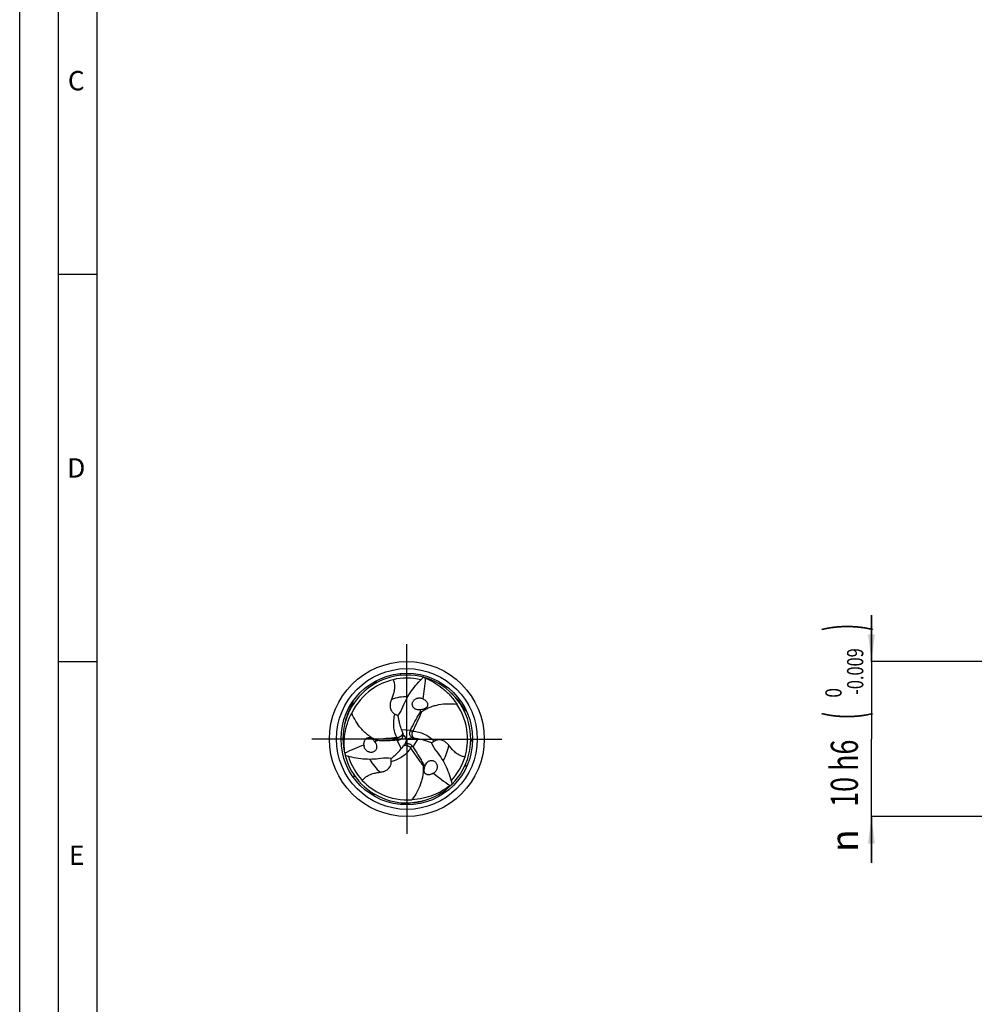
# Model space of a CAD drawing. Units: millimetres. Extents: x 0 to 594, y 0 to 420.
# Drawn here: x 0 to 123, y 166 to 293 of the extents above; entities that cross this region are included whole.
import ezdxf
from ezdxf.enums import TextEntityAlignment as Align

# ---------------------------------------------------------------- set-up
doc = ezdxf.new("R2010")
doc.units = ezdxf.units.MM
doc.header["$LTSCALE"] = 32.67
doc.linetypes.add('CENTER', pattern=[0.6, 0.375, -0.075, 0.075, -0.075])
doc.layers.get('0').update_dxf_attribs({"linetype": 'CONTINUOUS'})
for name, color, linetype in [('607761161-000-00-ED1_FORMAT', 7, 'CONTINUOUS'), ('607924523-000_AXIS', 7, 'CONTINUOUS'), ('607924523-000_CL', 7, 'CONTINUOUS'), ('607924523-000_DIM', 7, 'CONTINUOUS')]:
    doc.layers.add(name, color=color, linetype=linetype)
doc.styles.get("Standard").update_dxf_attribs({"font": 'TXT.SHX', "width": 0.7})
doc.styles.add('TEXTSTYLE_2', font='gdt', dxfattribs={"width": 0.7})
doc.styles.add('TEXTSTYLE_3', font='TXT.SHX', dxfattribs={"width": 0.6})
doc.dimstyles.new('DIMSTYLE_5', dxfattribs={"dimtxt": 3.5, "dimasz": 3.5, "dimexe": 1.5, "dimexo": 0, "dimgap": 0.875, "dimtad": 1, "dimdec": 3, "dimlfac": 0.5, "dimdsep": 46, "dimtxsty": 'STANDARD', "dimblk": '_FILLED', "dimblk1": '_FILLED', "dimblk2": '_FILLED', "dimcen": 0.09, "dimclrt": 2, "dimadec": 3, "dimazin": 2, "dimtol": 1, "dimtm": 0.009, "dimtfac": 0.6, "dimtdec": 3, "dimtofl": 0, "dimtmove": 0, "dimatfit": 3, "dimldrblk": '_FILLED', "dimfxl": 1, "dimtolj": 1, "dimarcsym": 0})

# ---------------------------------------------------------------- blocks, each defined once
blk = doc.blocks.new('_FILLED')
at = {"color": 0, "linetype": 'BYBLOCK'}
blk.add_solid([(0, 0), (-1, 0.125), (-1, -0.125)], dxfattribs=at)
blk = doc.blocks.new('*D4')
at = {"layer": '607924523-000_DIM', "color": 3, "linetype": 'CONTINUOUS'}
for p, q in [((110, 210), (110, 216)), ((110, 216), (110, 200)), ((140, 210), (110, 210)), ((110, 184), (110, 200)), ((140, 190), (110, 190)), ((110, 190), (110, 184))]:
    blk.add_line(p, q, dxfattribs=at)
at = {"layer": '607924523-000_DIM', "color": 3, "linetype": 'CONTINUOUS', "xscale": 3.5, "yscale": 3.5, "zscale": 3.5}
for p, rotation in [((110, 210), 270), ((110, 190), 90)]:
    blk.add_blockref('_FILLED', p, dxfattribs=dict(at, rotation=rotation))
at = {"layer": '607924523-000_DIM', "color": 2, "linetype": 'CONTINUOUS'}
for s, height, width, p in [(')', 4.9, 0.428571, (108.95, 214.41)), ('(', 4.9, 0.428571, (108.95, 203.01)), ('10 h6', 3.5, 0.728571, (108.25, 195.58))]:
    blk.add_text(s, height=height, rotation=90, dxfattribs=dict(at, width=width)).set_placement(p, align=Align.CENTER)
at = {"layer": '607924523-000_DIM', "color": 2, "linetype": 'CONTINUOUS', "style": 'TEXTSTYLE_3'}
for s, width, p in [('-0.009', 0.738095, (108.95, 208.71)), (' 0', 0.785714, (106.15, 205.71))]:
    blk.add_text(s, height=2.1, rotation=90, dxfattribs=dict(at, width=width)).set_placement(p, align=Align.CENTER)
at = {"layer": '607924523-000_DIM', "color": 2, "linetype": 'CONTINUOUS', "style": 'TEXTSTYLE_2'}
blk.add_text('n', height=3.5, rotation=90, dxfattribs=at).set_placement((108.25, 186.88), align=Align.CENTER)

msp = doc.modelspace()

# ---------------------------------------------------------------- linework, layer by layer
at = {"layer": '607761161-000-00-ED1_FORMAT', "color": 3, "linetype": 'CONTINUOUS'}
for p, q in [((0, 0), (0, 420)), ((5, 5), (5, 415)), ((5, 260), (10, 260)), ((5, 210), (10, 210))]:
    msp.add_line(p, q, dxfattribs=at)
at = {"layer": '607761161-000-00-ED1_FORMAT', "color": 7, "linetype": 'CONTINUOUS'}
msp.add_line((10, 10), (10, 410), dxfattribs=at)
at = {"layer": '607924523-000_AXIS', "color": 1, "linetype": 'CENTER'}
for q in [(50, 213), (37, 200), (63, 200), (50, 187)]:
    msp.add_line((50, 200), q, dxfattribs=at)
at = {"layer": '607924523-000_CL', "color": 9, "linetype": 'CONTINUOUS'}
for p, q in [((49.2791, 201.2456), (50.4893, 201.1522)), ((50.7866, 201.0173), (50.4187, 200.9948)), ((48.7257, 200.1726), (48.9291, 199.8652)), ((49.2817, 198.7529), (48.7575, 199.8476)), ((51.4392, 200.0015), (50.7532, 199.0001)), ((50.4877, 198.8101), (50.6521, 199.14))]:
    msp.add_line(p, q, dxfattribs=at)
at = {"layer": '607924523-000_CL', "color": 7, "linetype": 'CONTINUOUS'}
for p, q in [((49.4424, 200.8378), (49.4604, 200.7967)), ((51.0044, 200.064), (50.9598, 200.069)), ((49.5532, 199.0982), (49.5798, 199.1343))]:
    msp.add_line(p, q, dxfattribs=at)
for radius in [10, 8.5]:
    msp.add_circle((50, 200), radius, dxfattribs=at)
at = {"layer": '607924523-000_CL', "color": 9, "linetype": 'CONTINUOUS'}
msp.add_circle((50, 200), 9.0858, dxfattribs=at)
at = {"layer": '607924523-000_CL', "color": 7, "linetype": 'CONTINUOUS'}
for centre, radius, start, end in [((50, 200), 8.2504, 75.027403, 194.642504), ((50.1423, 199.7962), 8.0926, 103.650073, 125.442637), ((38.1138, 212.6041), 9.4685, 324.608874, 327.876961), ((50, 199.9999), 7.8616, 76.732539, 102.992717), ((47.5517, 197.9239), 11.0411, 63.868894, 65.493066), ((50.001, 200.0036), 8.2467, 74.642751, 75.027631), ((50, 200), 8.2504, 315.027403, 74.642504), ((50.1143, 199.8376), 8.0427, 125.451271, 154.144621), ((51.6481, 204.4022), 0.8994, 60.203393, 69.512183), ((45.4239, 205.7402), 4.3678, 321.336132, 338.982319), ((49.8022, 199.9822), 8.0427, 5.45129, 34.14464), ((56.5212, 203.9102), 7.7167, 200.199623, 203.461995), ((70.1531, 192.2466), 21.5864, 155.634555, 156.092445), ((46.6381, 221.3298), 21.5864, 275.634555, 276.092445), ((48.838, 200.5235), 0.6796, 344.2588, 0.162432), ((48.8585, 200.5264), 0.6591, 359.915578, 6.68366), ((60.0211, 209.6854), 13.9366, 221.090853, 224.023869), ((36.6028, 203.8355), 13.9354, 341.09073, 344.023996), ((53.4885, 185.9793), 14.4482, 101.14279, 103.971936), ((51.0344, 200.7446), 0.6796, 224.2588, 240.162432), ((51.0267, 200.7254), 0.6591, 239.915578, 246.68366), ((50.1257, 192.3974), 7.7167, 80.199623, 83.461995), ((49.7524, 199.9787), 8.0926, 343.650073, 5.442637), ((66.8586, 203.9917), 9.4685, 204.608874, 207.876961), ((45.3636, 199.2262), 0.8994, 180.203393, 189.512183), ((43.3531, 203.6924), 7.7167, 320.199623, 323.461995), ((50.1149, 198.7482), 0.6591, 119.915578, 126.68366), ((50.1276, 198.7319), 0.6796, 104.2588, 120.162432), ((33.2088, 186.4236), 21.5864, 35.634555, 36.092445), ((57.2592, 201.0929), 4.3678, 201.336132, 218.982319), ((54.8992, 197.0774), 2.9506, 124.821985, 125.228635), ((53.0221, 198.9177), 11.0411, 183.868894, 185.493066), ((49.9964, 199.9991), 8.2467, 194.642751, 195.027631), ((50, 200), 8.2504, 195.027403, 314.642504), ((50.0001, 200), 7.8616, 196.732539, 222.992717), ((47.3169, 193.1669), 4.3678, 81.336132, 98.982319), ((49.9999, 200), 7.8616, 316.732539, 342.992717), ((50.1053, 200.2251), 8.0926, 223.650073, 245.442637), ((52.9884, 196.3716), 0.8994, 300.203393, 309.512183), ((49.4262, 203.1584), 11.0411, 303.868894, 305.493066), ((50.0026, 199.9973), 8.2467, 314.642751, 315.027631), ((45.0276, 183.4042), 9.4685, 84.608874, 87.876961), ((50.0835, 200.1802), 8.0427, 245.45129, 274.14464)]:
    msp.add_arc(centre, radius, start, end, dxfattribs=at)
at = {"layer": '607924523-000_CL', "color": 9, "linetype": 'CONTINUOUS'}
for centre, radius, start, end in [((15.1762, 225.6573), 38.1916, 332.807041, 333.253814), ((50, 200), 5.4659, 88.743584, 111.437098), ((39.124, 211.0611), 7.7024, 298.951596, 300.555941), ((65.0172, 203.8883), 7.7024, 178.951596, 180.555941), ((50, 200), 5.4659, 328.743584, 351.437098), ((50, 200), 5.4659, 208.743584, 231.437098), ((89.6286, 217.3276), 38.1879, 212.807041, 213.253834), ((45.192, 157.0131), 38.1916, 92.807041, 93.253814), ((45.8587, 185.0506), 7.7024, 58.951596, 60.555941)]:
    msp.add_arc(centre, radius, start, end, dxfattribs=at)
at = {"layer": '607924523-000_CL', "color": 7, "linetype": 'CONTINUOUS'}
for centre, major_axis, start_param, end_param in [((30.682, 212.5828), (12.3461, -20.9794), 0.78393203, 0.90097964), ((30.682, 212.5828), (12.3461, -20.9794), 0.70009666, 0.72044184), ((48.762, 176.9787), (11.9957, 21.1818), 0.70009666, 0.72044184), ((48.762, 176.9787), (11.9957, 21.1818), 0.78393203, 0.90097964), ((70.5561, 210.4385), (24.3418, 0.2023), -2.441496, -2.42115081), ((70.5561, 210.4385), (24.3418, 0.2023), -2.35766063, -2.24061301)]:
    msp.add_ellipse(centre, major_axis=major_axis, ratio=0.85535002, start_param=start_param, end_param=end_param, dxfattribs=at)
for points, knots in [([(48.2325, 207.6602), (48.2676, 207.588), (48.3246, 207.4454), (48.3952, 207.1721), (48.4263, 206.8556), (48.4083, 206.5055), (48.3583, 206.1873), (48.2879, 205.8914), (48.2034, 205.6119), (48.1085, 205.3451), (48.0387, 205.1724), (48.0023, 205.0878)], [0, 0, 0, 0, 0.09060166, 0.17257833, 0.31774212, 0.44714708, 0.56701363, 0.68064989, 0.78995748, 0.89613156, 1, 1, 1, 1]), ([(49.5012, 204.1737), (49.6381, 204.5301), (49.9622, 205.2295), (50.5744, 206.2158), (51.299, 207.137), (51.8448, 207.7011), (52.1316, 207.9703)], [0, 0, 0, 0, 0.24608839, 0.49509986, 0.74656785, 1, 1, 1, 1]), ([(52.4145, 207.8365), (52.7937, 207.6878), (53.5502, 207.3249), (54.6199, 206.5951), (55.6199, 205.6536), (56.1945, 204.9037), (56.4585, 204.4964)], [0, 0, 0, 0, 0.2294584, 0.47061184, 0.72662337, 1, 1, 1, 1]), ([(55.7104, 205.9549), (55.8792, 205.7936), (56.1943, 205.471), (56.6195, 204.9766), (56.9881, 204.4982), (57.2112, 204.1823), (57.316, 204.0293)], [0, 0, 0, 0, 0.27890698, 0.53821254, 0.77849087, 1, 1, 1, 1]), ([(42.8526, 204.3214), (42.8779, 204.3743), (42.9727, 204.5822), (43.0509, 204.7978), (43.098, 204.9611)], [0, 0, 0, 0, 0.25646074, 1, 1, 1, 1]), ([(48.0023, 205.0878), (47.9424, 204.948), (47.8466, 204.6543), (47.8159, 204.2615), (47.8704, 203.9396), (47.9513, 203.7336), (48.053, 203.5707), (48.1589, 203.4443), (48.2985, 203.3213), (48.4101, 203.2509), (48.472, 203.2179)], [0, 0, 0, 0, 0.21377864, 0.43122811, 0.54600108, 0.67045386, 0.73938448, 0.81541327, 0.90143443, 1, 1, 1, 1]), ([(51.2455, 203.8011), (51.1915, 203.8188), (51.0865, 203.8642), (50.9461, 203.9619), (50.8307, 204.0869), (50.7484, 204.2336), (50.7045, 204.3936), (50.7002, 204.5574), (50.7338, 204.7162), (50.8006, 204.8632), (50.8957, 204.9938), (51.0143, 205.1047), (51.1514, 205.1935), (51.3029, 205.2582), (51.4645, 205.2976), (51.6319, 205.3101), (51.8004, 205.2943), (51.9099, 205.2645), (51.9629, 205.2447)], [0, 0, 0, 0, 0.06450737, 0.12893656, 0.19287412, 0.25597498, 0.31811185, 0.37941734, 0.44019233, 0.50078055, 0.56147999, 0.62250758, 0.68400728, 0.74606524, 0.80871879, 0.87196729, 0.93576185, 1, 1, 1, 1]), ([(52.095, 205.1827), (52.1739, 205.1423), (52.2899, 205.0707), (52.4311, 204.9511), (52.5321, 204.8416), (52.62, 204.7092), (52.6708, 204.579), (52.6881, 204.4653), (52.6869, 204.3791), (52.6713, 204.2975), (52.6358, 204.2021), (52.5708, 204.1024), (52.4445, 203.9822), (52.2632, 203.8811), (52.0333, 203.8115), (51.8768, 203.7894), (51.7987, 203.7832)], [0, 0, 0, 0, 0.12038396, 0.18397318, 0.25083344, 0.32216525, 0.3987633, 0.43846728, 0.47771816, 0.51532593, 0.55072855, 0.61547651, 0.67495875, 0.78614646, 0.89353744, 1, 1, 1, 1]), ([(41.9877, 201.9679), (42.043, 202.1947), (42.1648, 202.629), (42.3804, 203.2444), (42.6104, 203.8028), (42.7724, 204.1539), (42.8525, 204.3211)], [0, 0, 0, 0, 0.27890698, 0.53821254, 0.77849087, 1, 1, 1, 1]), ([(51.7987, 203.7832), (51.709, 203.7611), (51.5214, 203.7406), (51.3347, 203.7719), (51.2455, 203.8011)], [0, 0, 0, 0, 0.49590794, 1, 1, 1, 1]), ([(51.9555, 203.5682), (51.9316, 203.5524), (51.8358, 203.4843), (51.748, 203.4053), (51.6857, 203.3421)], [0, 0, 0, 0, 0.24432183, 1, 1, 1, 1]), ([(51.9555, 203.5682), (52.1239, 203.6799), (52.4696, 203.8831), (53.0129, 204.129), (53.5703, 204.3161), (54.326, 204.4922), (55.2951, 204.5861), (56.072, 204.543), (56.4585, 204.4964)], [0, 0, 0, 0, 0.12918656, 0.25575616, 0.3805737, 0.50438696, 0.75116586, 1, 1, 1, 1]), ([(57.3161, 204.0291), (57.3492, 203.9808), (57.482, 203.7947), (57.6296, 203.6192), (57.7474, 203.4968)], [0, 0, 0, 0, 0.25646074, 1, 1, 1, 1]), ([(42.0062, 198.1728), (41.9453, 198.5755), (41.8814, 199.4121), (41.9785, 200.7034), (42.2939, 202.0402), (42.6561, 202.9128), (42.8768, 203.345)], [0, 0, 0, 0, 0.2294584, 0.47061184, 0.72662337, 1, 1, 1, 1]), ([(45.9321, 199.9094), (45.7512, 199.9995), (45.4023, 200.1972), (44.9177, 200.5448), (44.477, 200.9339), (43.9466, 201.5003), (43.3808, 202.2927), (43.0297, 202.987), (42.8768, 203.345)], [0, 0, 0, 0, 0.12918656, 0.25575616, 0.3805737, 0.50438696, 0.75116586, 1, 1, 1, 1]), ([(48.472, 203.2179), (48.543, 203.1799), (48.6658, 203.1126), (48.7911, 203.05), (48.8451, 203.0251)], [0, 0, 0, 0, 0.5752079, 1, 1, 1, 1]), ([(48.8344, 203.0114), (48.843, 202.9572), (48.8787, 202.741), (48.9205, 202.5258), (48.9558, 202.3654)], [0, 0, 0, 0, 0.25043629, 1, 1, 1, 1]), ([(48.9558, 202.3654), (48.9975, 202.1754), (49.092, 201.7981), (49.2121, 201.4279), (49.2791, 201.2456)], [0, 0, 0, 0, 0.50034714, 1, 1, 1, 1]), ([(50.4893, 201.1522), (50.6592, 201.5276), (50.9346, 202.0854), (51.3453, 202.8098), (51.5688, 203.1661), (51.6857, 203.3421)], [0, 0, 0, 0, 0.49496553, 0.74631447, 1, 1, 1, 1]), ([(50.5477, 200.2703), (50.5005, 200.3188), (50.4221, 200.4285), (50.3606, 200.6176), (50.3576, 200.8123), (50.393, 200.9366), (50.4187, 200.9948)], [0, 0, 0, 0, 0.26040998, 0.51012278, 0.75482867, 1, 1, 1, 1]), ([(44.4642, 199.223), (44.4597, 199.3115), (44.4637, 199.4478), (44.4967, 199.6298), (44.541, 199.7721), (44.6117, 199.9144), (44.6991, 200.0235), (44.7888, 200.0953), (44.8641, 200.1374), (44.9426, 200.1646), (45.043, 200.1816), (45.1619, 200.1752), (45.3291, 200.1259), (45.5072, 200.0195), (45.6825, 199.8551), (45.7799, 199.7307), (45.8243, 199.6661)], [0, 0, 0, 0, 0.12038397, 0.18397318, 0.25083345, 0.32216525, 0.3987633, 0.43846727, 0.47771815, 0.51532592, 0.55072853, 0.6154765, 0.67495874, 0.78614645, 0.89353743, 1, 1, 1, 1]), ([(45.8243, 199.6661), (45.8883, 199.5995), (45.9998, 199.4472), (46.0661, 199.2699), (46.0854, 199.178)], [0, 0, 0, 0, 0.49590794, 1, 1, 1, 1]), ([(45.9321, 199.9094), (45.9578, 199.8966), (46.0647, 199.8477), (46.1769, 199.8112), (46.2629, 199.7888)], [0, 0, 0, 0, 0.24432183, 1, 1, 1, 1]), ([(48.7575, 199.8476), (48.3474, 199.8071), (47.7267, 199.7666), (46.894, 199.7602), (46.4737, 199.7755), (46.2629, 199.7888)], [0, 0, 0, 0, 0.49496553, 0.74631447, 1, 1, 1, 1]), ([(49.4921, 200.3392), (49.4737, 200.2741), (49.4179, 200.1513), (49.2849, 200.0034), (49.1177, 199.9035), (48.9924, 199.872), (48.9291, 199.8652)], [0, 0, 0, 0, 0.26040998, 0.51012278, 0.75482867, 1, 1, 1, 1]), ([(49.4604, 200.7967), (49.4673, 200.781), (49.4919, 200.7186), (49.5073, 200.6526), (49.5131, 200.6031)], [0, 0, 0, 0, 0.25607921, 1, 1, 1, 1]), ([(50.9598, 200.069), (50.9427, 200.0709), (50.8764, 200.0807), (50.8116, 200.1004), (50.7658, 200.1201)], [0, 0, 0, 0, 0.25607921, 1, 1, 1, 1]), ([(52.5706, 199.7216), (52.3852, 199.7805), (52.0112, 199.8874), (51.6306, 199.9684), (51.4392, 200.0015)], [0, 0, 0, 0, 0.50034714, 1, 1, 1, 1]), ([(53.1908, 199.5037), (53.1395, 199.5234), (52.9344, 199.6006), (52.7271, 199.672), (52.5706, 199.7216)], [0, 0, 0, 0, 0.25043629, 1, 1, 1, 1]), ([(53.5508, 199.7144), (53.5161, 199.6928), (53.4028, 199.6232), (53.2901, 199.5523), (53.2144, 199.4996)], [0, 0, 0, 0, 0.30673478, 1, 1, 1, 1]), ([(55.405, 199.1862), (55.3139, 199.308), (55.1075, 199.5378), (54.7826, 199.7607), (54.4766, 199.8744), (54.2578, 199.9075), (54.0658, 199.9008), (53.9034, 199.8723), (53.7271, 199.8128), (53.6103, 199.7514), (53.5508, 199.7144)], [0, 0, 0, 0, 0.21377864, 0.43122811, 0.54600108, 0.67045386, 0.73938448, 0.81541327, 0.90143443, 1, 1, 1, 1]), ([(46.0854, 199.178), (46.0971, 199.1224), (46.1102, 199.0088), (46.0958, 198.8384), (46.0453, 198.676), (45.9593, 198.5313), (45.8428, 198.4133), (45.7031, 198.3277), (45.5488, 198.2774), (45.388, 198.2617), (45.2273, 198.2788), (45.0721, 198.3261), (44.9266, 198.4004), (44.7948, 198.4993), (44.6799, 198.6195), (44.5854, 198.7582), (44.5148, 198.912), (44.4859, 199.0218), (44.4766, 199.0776)], [0, 0, 0, 0, 0.06450737, 0.12893656, 0.19287412, 0.25597498, 0.31811185, 0.37941734, 0.44019233, 0.50078055, 0.56147999, 0.62250758, 0.68400728, 0.74606524, 0.80871879, 0.87196729, 0.93576185, 1, 1, 1, 1]), ([(48.4736, 197.913), (48.6173, 198.0441), (48.8969, 198.3146), (49.1574, 198.6037), (49.2817, 198.7529)], [0, 0, 0, 0, 0.50034714, 1, 1, 1, 1]), ([(49.5798, 199.1343), (49.59, 199.1482), (49.6317, 199.2006), (49.6812, 199.247), (49.7211, 199.2767)], [0, 0, 0, 0, 0.25607921, 1, 1, 1, 1]), ([(49.9602, 199.3905), (50.0258, 199.4071), (50.1601, 199.4202), (50.3546, 199.379), (50.5247, 199.2842), (50.6147, 199.1914), (50.6521, 199.14)], [0, 0, 0, 0, 0.26040998, 0.51012278, 0.75482867, 1, 1, 1, 1]), ([(50.7532, 199.0001), (50.9933, 198.6653), (51.3387, 198.1479), (51.7607, 197.4301), (51.9576, 197.0583), (52.0515, 196.8691)], [0, 0, 0, 0, 0.49496553, 0.74631447, 1, 1, 1, 1]), ([(53.8639, 198.3452), (54.1042, 198.0484), (54.5478, 197.418), (55.0958, 196.3946), (55.5313, 195.3065), (55.747, 194.5518), (55.8367, 194.1689)], [0, 0, 0, 0, 0.24608839, 0.49509986, 0.74656785, 1, 1, 1, 1]), ([(57.5177, 197.7006), (57.4376, 197.7064), (57.2855, 197.7282), (57.0136, 197.8038), (56.724, 197.9351), (56.4298, 198.1256), (56.1792, 198.3281), (55.9582, 198.5371), (55.7583, 198.7499), (55.5747, 198.9656), (55.4601, 199.1124), (55.405, 199.1862)], [0, 0, 0, 0, 0.09060166, 0.17257833, 0.31774212, 0.44714708, 0.56701363, 0.68064989, 0.78995748, 0.89613156, 1, 1, 1, 1]), ([(46.6349, 197.4812), (46.2577, 197.4215), (45.4901, 197.3525), (44.3297, 197.3896), (43.1697, 197.5565), (42.4082, 197.7471), (42.0317, 197.8608)], [0, 0, 0, 0, 0.24608839, 0.49509986, 0.74656785, 1, 1, 1, 1]), ([(46.5927, 195.7261), (46.7437, 195.744), (47.0459, 195.8079), (47.4014, 195.9778), (47.653, 196.1859), (47.791, 196.3589), (47.8812, 196.5285), (47.9378, 196.6834), (47.9744, 196.8658), (47.9796, 196.9977), (47.9772, 197.0677)], [0, 0, 0, 0, 0.21377864, 0.43122811, 0.54600108, 0.67045386, 0.73938448, 0.81541327, 0.90143443, 1, 1, 1, 1]), ([(47.9772, 197.0677), (47.9746, 197.1482), (47.9715, 197.2882), (47.9631, 197.4281), (47.9576, 197.4873)], [0, 0, 0, 0, 0.5752079, 1, 1, 1, 1]), ([(47.9748, 197.4849), (48.0175, 197.5194), (48.1869, 197.6584), (48.3523, 197.8022), (48.4736, 197.913)], [0, 0, 0, 0, 0.25043629, 1, 1, 1, 1]), ([(52.6691, 197.0209), (52.7114, 197.0588), (52.8033, 197.1269), (52.9581, 197.1997), (53.124, 197.2371), (53.2922, 197.235), (53.4528, 197.1931), (53.5967, 197.1149), (53.7174, 197.0065), (53.8114, 196.8751), (53.8769, 196.7273), (53.9136, 196.5693), (53.9219, 196.4061), (53.9023, 196.2425), (53.8556, 196.0829), (53.7827, 195.9317), (53.6848, 195.7936), (53.6043, 195.7137), (53.5606, 195.6778)], [0, 0, 0, 0, 0.06450737, 0.12893656, 0.19287412, 0.25597498, 0.31811185, 0.37941734, 0.44019233, 0.50078055, 0.56147999, 0.62250758, 0.68400728, 0.74606524, 0.80871879, 0.87196729, 0.93576185, 1, 1, 1, 1]), ([(52.1124, 196.5224), (52.1249, 196.3207), (52.128, 195.9197), (52.0693, 195.3262), (51.9527, 194.75), (51.7274, 194.0075), (51.3241, 193.1213), (50.8983, 192.47), (50.6648, 192.1586)], [0, 0, 0, 0, 0.12918656, 0.25575616, 0.3805737, 0.50438696, 0.75116586, 1, 1, 1, 1]), ([(52.1124, 196.5224), (52.1106, 196.551), (52.0996, 196.6681), (52.0751, 196.7836), (52.0515, 196.8691)], [0, 0, 0, 0, 0.24432183, 1, 1, 1, 1]), ([(53.4408, 195.5944), (53.3664, 195.5462), (53.2464, 195.4815), (53.0723, 195.4191), (52.9269, 195.3863), (52.7683, 195.3764), (52.6301, 195.3975), (52.523, 195.4393), (52.449, 195.4835), (52.3861, 195.5378), (52.3213, 195.6163), (52.2673, 195.7224), (52.2265, 195.8919), (52.2295, 196.0994), (52.2842, 196.3334), (52.3433, 196.4799), (52.377, 196.5507)], [0, 0, 0, 0, 0.12038397, 0.18397318, 0.25083345, 0.32216525, 0.3987633, 0.43846727, 0.47771815, 0.51532592, 0.55072853, 0.6154765, 0.67495874, 0.78614645, 0.89353743, 1, 1, 1, 1]), ([(52.377, 196.5507), (52.4027, 196.6394), (52.4788, 196.8122), (52.5992, 196.9582), (52.6691, 197.0209)], [0, 0, 0, 0, 0.49590794, 1, 1, 1, 1]), ([(44.2498, 194.6392), (44.2949, 194.7057), (44.3898, 194.8264), (44.5912, 195.0242), (44.8498, 195.2093), (45.1619, 195.3688), (45.4625, 195.4846), (45.754, 195.5716), (46.0382, 195.6382), (46.3168, 195.6894), (46.5013, 195.7152), (46.5927, 195.7261)], [0, 0, 0, 0, 0.09060166, 0.17257833, 0.31774212, 0.44714708, 0.56701363, 0.68064989, 0.78995748, 0.89613156, 1, 1, 1, 1]), ([(55.5793, 193.9908), (55.261, 193.7367), (54.5684, 193.263), (53.4016, 192.7015), (52.0862, 192.3062), (51.1494, 192.1836), (50.6648, 192.1586)], [0, 0, 0, 0, 0.2294584, 0.47061184, 0.72662337, 1, 1, 1, 1]), ([(52.3019, 192.0772), (52.0778, 192.0116), (51.6408, 191.9001), (51.0001, 191.7791), (50.4015, 191.699), (50.0164, 191.6638), (49.8315, 191.6495)], [0, 0, 0, 0, 0.27890698, 0.53821254, 0.77849087, 1, 1, 1, 1]), ([(49.8312, 191.6495), (49.7728, 191.645), (49.5453, 191.6231), (49.3195, 191.583), (49.1546, 191.5421)], [0, 0, 0, 0, 0.25646074, 1, 1, 1, 1])]:
    msp.add_open_spline(points, degree=3, knots=knots, dxfattribs=at)
at = {"layer": '607924523-000_CL', "color": 9, "linetype": 'CONTINUOUS'}
for points, knots in [([(50.7866, 201.0173), (50.9871, 201.4393), (51.3847, 202.286), (51.7683, 203.1391), (51.9555, 203.5682)], [0, 0, 0, 0, 0.49951957, 1, 1, 1, 1]), ([(48.7257, 200.1726), (48.6128, 200.3968), (48.4283, 200.8729), (48.2905, 201.6348), (48.2965, 202.4291), (48.3979, 202.9569), (48.472, 203.2179)], [0, 0, 0, 0, 0.2411168, 0.48700536, 0.73942023, 1, 1, 1, 1]), ([(50.9597, 200.069), (50.9575, 200.0694), (50.9533, 200.0705), (50.9476, 200.0735), (50.9435, 200.0775), (50.9396, 200.0809), (50.9364, 200.0844), (50.9331, 200.0895), (50.9266, 200.0946), (50.9185, 200.1013), (50.9098, 200.1105), (50.8985, 200.1215), (50.884, 200.1351), (50.8666, 200.1523), (50.8469, 200.174), (50.8244, 200.1998), (50.8005, 200.231), (50.7763, 200.2678), (50.7514, 200.3085), (50.7305, 200.3555), (50.711, 200.4062), (50.6934, 200.4612), (50.6816, 200.52), (50.6746, 200.581), (50.6728, 200.644), (50.6767, 200.7082), (50.69, 200.7946), (50.7152, 200.8796), (50.7523, 200.9601), (50.7747, 200.9985), (50.7866, 201.0173)], [0, 0, 0, 0, 0.00643308, 0.01204672, 0.01817058, 0.02230201, 0.02672501, 0.03152614, 0.0394061, 0.04983985, 0.06103883, 0.0753373, 0.09422462, 0.11720191, 0.14427097, 0.1769631, 0.21396908, 0.25500357, 0.30129862, 0.3484808, 0.39973961, 0.4549032, 0.51104646, 0.56877307, 0.62814381, 0.68870113, 0.75010054, 0.87465431, 0.93727752, 1, 1, 1, 1]), ([(50.7866, 201.0173), (51.0372, 201.003), (51.5419, 200.9247), (52.2705, 200.6631), (52.9554, 200.2607), (53.3618, 199.909), (53.5508, 199.7144)], [0, 0, 0, 0, 0.2411168, 0.48700536, 0.73942023, 1, 1, 1, 1]), ([(48.7257, 200.1726), (48.26, 200.1352), (47.3279, 200.0562), (46.3973, 199.9619), (45.9321, 199.9094)], [0, 0, 0, 0, 0.49951957, 1, 1, 1, 1]), ([(49.4604, 200.7967), (49.4612, 200.7945), (49.4623, 200.7904), (49.4625, 200.7839), (49.4611, 200.7784), (49.4601, 200.7733), (49.4587, 200.7688), (49.456, 200.7633), (49.4548, 200.7551), (49.453, 200.7448), (49.4494, 200.7326), (49.4456, 200.7174), (49.441, 200.698), (49.4348, 200.6744), (49.4258, 200.6465), (49.4148, 200.614), (49.3997, 200.5777), (49.3799, 200.5384), (49.3571, 200.4965), (49.3269, 200.4549), (49.2927, 200.4126), (49.2539, 200.3699), (49.2089, 200.3303), (49.1595, 200.2937), (49.1059, 200.2607), (49.0483, 200.2319), (48.9669, 200.2002), (48.8806, 200.1796), (48.7924, 200.1715), (48.7479, 200.1717), (48.7257, 200.1726)], [0, 0, 0, 0, 0.00643308, 0.01204672, 0.01817058, 0.02230201, 0.02672501, 0.03152614, 0.0394061, 0.04983985, 0.06103883, 0.0753373, 0.09422462, 0.11720191, 0.14427097, 0.1769631, 0.21396908, 0.25500357, 0.30129862, 0.3484808, 0.39973961, 0.4549032, 0.51104646, 0.56877307, 0.62814381, 0.68870113, 0.75010054, 0.87465431, 0.93727752, 1, 1, 1, 1]), ([(50.4877, 198.8101), (50.35, 198.6002), (50.0299, 198.2024), (49.439, 197.7022), (48.7481, 197.3102), (48.2403, 197.1341), (47.9772, 197.0678)], [0, 0, 0, 0, 0.2411168, 0.48700536, 0.73942023, 1, 1, 1, 1]), ([(49.5799, 199.1344), (49.5813, 199.1361), (49.5843, 199.1391), (49.5899, 199.1426), (49.5953, 199.1441), (49.6002, 199.1458), (49.6049, 199.1469), (49.611, 199.1472), (49.6187, 199.1502), (49.6284, 199.1539), (49.6408, 199.1569), (49.656, 199.1612), (49.675, 199.1669), (49.6986, 199.1733), (49.7272, 199.1795), (49.7609, 199.1862), (49.7998, 199.1913), (49.8438, 199.1938), (49.8915, 199.195), (49.9426, 199.1896), (49.9963, 199.1812), (50.0527, 199.1689), (50.1095, 199.1497), (50.1659, 199.1252), (50.2213, 199.0953), (50.275, 199.0599), (50.3432, 199.0052), (50.4042, 198.9408), (50.4553, 198.8684), (50.4774, 198.8298), (50.4877, 198.8101)], [0, 0, 0, 0, 0.00643308, 0.01204672, 0.01817058, 0.02230201, 0.02672501, 0.03152614, 0.0394061, 0.04983985, 0.06103883, 0.0753373, 0.09422462, 0.11720191, 0.14427097, 0.1769631, 0.21396908, 0.25500357, 0.30129862, 0.3484808, 0.39973961, 0.4549032, 0.51104646, 0.56877307, 0.62814381, 0.68870113, 0.75010054, 0.87465431, 0.93727752, 1, 1, 1, 1]), ([(50.4877, 198.8101), (50.753, 198.4255), (51.2874, 197.6578), (51.8344, 196.899), (52.1124, 196.5224)], [0, 0, 0, 0, 0.49951957, 1, 1, 1, 1])]:
    msp.add_open_spline(points, degree=3, knots=knots, dxfattribs=at)

# ---------------------------------------------------------------- texts
at = {"layer": '607761161-000-00-ED1_FORMAT', "color": 2, "linetype": 'CONTINUOUS', "char_height": 2.5, "attachment_point": 1, "line_spacing_factor": 0.9}
for s, insert, width in [('C', (6.2202, 286.25), 3.839286), ('D', (6.131, 236.25), 4.107143), ('E', (6.369, 186.25), 3.392857)]:
    msp.add_mtext(s, dxfattribs=dict(at, insert=insert, width=width))

# ---------------------------------------------------------------- dimensions: what is measured, and where the dimension line sits
at = {"layer": '607924523-000_DIM', "color": 3, "linetype": 'CONTINUOUS'}
dim = msp.add_linear_dim(base=(110, 190), p1=(140, 210), p2=(140, 190), angle=270, text='%%c<>', dimstyle='DIMSTYLE_5', override={"dimpost": '<>h6'}, dxfattribs=at)
dim.commit()
dim.dimension.update_dxf_attribs({"geometry": '*D4', "text_midpoint": (110, 200), "dimtype": 160})

doc.saveas('drawing.dxf')
